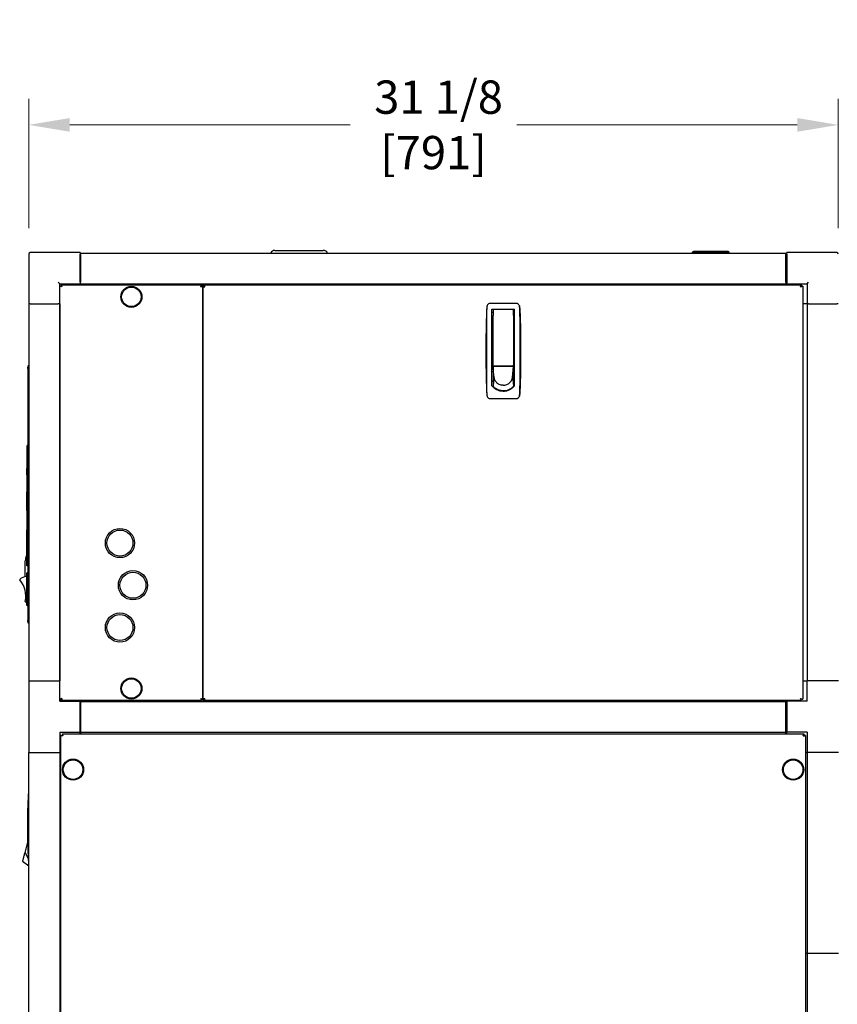
# Model space of a CAD drawing. Units: inches. Extents: x 12 to 258, y 11 to 148.
# Drawn here: x 100 to 131, y 108 to 146 of the extents above; entities that cross this region are included whole.
import ezdxf

# ---------------------------------------------------------------- set-up
doc = ezdxf.new("R2010")
doc.units = ezdxf.units.IN
doc.header["$LTSCALE"] = 16
doc.header["$MEASUREMENT"] = 0
doc.layers.add('Dimensions(ANSI)', color=7, linetype='Continuous', lineweight=18)
doc.layers.add('Visible Edges(ANSI)', color=7, linetype='Continuous', lineweight=25)
doc.styles.add('MESTEK', font='arial.ttf')
doc.dimstyles.new('MESTEK FRACTIONS', dxfattribs={"dimscale": 16, "dimtxt": 0.08, "dimasz": 0.098425, "dimexe": 0.063, "dimexo": 0.0625, "dimgap": 0.031496, "dimtad": 0, "dimtih": 1, "dimtoh": 1, "dimdec": 5, "dimrnd": 1e-08, "dimzin": 1, "dimdsep": 46, "dimlunit": 5, "dimtxsty": 'MESTEK', "dimcen": 0.09, "dimdle": 0.393701, "dimclrd": 7, "dimclre": 7, "dimclrt": 7, "dimadec": 0, "dimazin": 0, "dimtfac": 1, "dimtofl": 0, "dimtmove": 0, "dimatfit": 3, "dimfxl": 0, "dimfrac": 2, "dimtolj": 1, "dimtzin": 0, "dimlwd": 15, "dimlwe": 15, "dimarcsym": 0})

# ---------------------------------------------------------------- blocks, each defined once
blk = doc.blocks.new('*D9')
at = {"layer": 'Defpoints', "color": 0, "linetype": 'Continuous'}
for p in [(131.512, 141.624), (100.387, 136.653), (131.512, 136.653)]:
    blk.add_point(p, dxfattribs=at)
at = {"layer": 'Dimensions(ANSI)', "color": 7, "linetype": 'Continuous', "lineweight": 15}
for p, q in [((100.387, 137.653), (100.387, 142.632)), ((131.512, 137.653), (131.512, 142.632)), ((101.962, 141.624), (112.751, 141.624)), ((129.937, 141.624), (119.149, 141.624))]:
    blk.add_line(p, q, dxfattribs=at)
at = {"layer": 'Dimensions(ANSI)', "color": 7, "linetype": 'Continuous'}
for points in [[(101.962, 141.886), (101.962, 141.361), (100.387, 141.624)], [(129.937, 141.886), (129.937, 141.361), (131.512, 141.624)]]:
    blk.add_solid(points, dxfattribs=at)
at = {"layer": 'Dimensions(ANSI)', "color": 7, "linetype": 'Continuous', "lineweight": 18, "insert": (115.95, 141.624), "char_height": 1.28, "attachment_point": 5, "style": 'MESTEK'}
blk.add_mtext('\\A1; 31 1/8\\P[791]', dxfattribs=at)

msp = doc.modelspace()

# ---------------------------------------------------------------- linework, layer by layer
at = {"layer": 'Visible Edges(ANSI)'}
for p, q in [((109.855321, 136.797116), (111.706072, 136.797116)), ((100.387197, 136.653061), (100.387197, 134.737061)), ((102.362197, 136.712061), (100.446197, 136.712061)), ((102.362197, 136.712061), (102.362197, 136.653061)), ((102.362197, 135.575061), (102.362197, 136.653061)), ((102.362197, 136.633061), (102.372197, 136.633061)), ((102.372197, 136.633061), (102.372197, 136.692116)), ((102.372197, 136.692116), (129.497197, 136.692116)), ((102.372197, 136.633061), (102.372197, 135.570069)), ((127.312022, 136.692216), (125.914384, 136.692216)), ((125.914384, 136.692116), (125.914384, 136.692216)), ((127.312022, 136.692116), (127.312022, 136.692216)), ((129.497197, 136.692116), (129.497197, 136.633061)), ((129.497197, 135.570069), (129.497197, 136.633061)), ((129.53226, 136.633061), (129.497197, 136.633061)), ((129.53226, 136.571061), (129.53226, 136.633061)), ((129.53226, 136.571061), (129.53226, 135.555061)), ((129.53726, 136.653061), (129.53726, 136.712061)), ((131.45326, 136.712061), (129.53726, 136.712061)), ((129.53726, 136.653061), (129.53726, 135.575061)), ((101.524197, 135.575061), (101.583197, 135.516061)), ((101.583197, 135.516061), (102.362197, 135.516061)), ((101.583197, 134.737061), (101.583197, 135.516061)), ((101.583197, 135.421108), (101.633197, 135.421108)), ((101.633197, 135.421108), (101.649729, 135.404576)), ((101.640268, 135.478179), (101.640268, 135.428179)), ((101.640268, 135.478179), (107.026126, 135.478179)), ((101.6568, 135.411647), (101.640268, 135.428179)), ((102.362197, 135.575061), (102.362197, 135.516061)), ((102.362197, 135.555061), (102.372197, 135.555061)), ((102.362197, 135.478179), (102.362197, 135.516061)), ((102.372197, 135.511014), (102.372197, 135.570069)), ((102.372197, 135.511014), (102.372197, 135.478179)), ((102.372197, 135.511014), (129.497197, 135.511014)), ((107.026126, 135.478179), (107.026126, 135.428179)), ((107.026126, 135.428179), (107.026126, 135.410613)), ((107.083197, 135.421108), (107.033197, 135.421108)), ((107.083197, 135.478179), (107.164197, 135.478179)), ((107.083197, 135.428179), (107.083197, 135.478179)), ((107.164197, 135.428179), (107.083197, 135.428179)), ((107.083197, 135.421108), (107.083197, 119.535251)), ((107.083197, 135.421108), (107.114197, 135.421108)), ((107.083197, 119.559179), (107.083197, 135.397179)), ((107.083197, 135.397179), (107.164197, 135.397179)), ((107.114197, 135.421108), (107.164197, 135.421108)), ((107.164197, 135.397179), (107.164197, 135.478179)), ((107.164197, 135.478179), (130.088626, 135.478179)), ((129.497197, 135.570069), (129.497197, 135.511014)), ((129.53226, 135.555061), (129.497197, 135.555061)), ((129.497197, 135.478179), (129.497197, 135.511014)), ((129.53726, 135.516061), (129.53726, 135.575061)), ((129.53726, 135.516061), (130.31626, 135.516061)), ((129.53726, 135.516061), (129.53726, 135.478179)), ((130.088626, 135.428179), (130.072094, 135.411647)), ((130.079165, 135.404576), (130.095697, 135.421108)), ((130.088626, 135.478179), (130.088626, 135.428179)), ((130.145697, 135.421108), (130.095697, 135.421108)), ((130.145697, 135.421108), (130.145697, 119.535251)), ((130.31626, 135.516061), (130.37526, 135.575061)), ((130.31626, 135.516061), (130.31626, 134.737061)), ((100.446197, 134.737061), (100.387197, 134.737061)), ((100.396197, 134.737061), (100.396197, 120.237061)), ((100.446197, 134.737061), (101.524197, 134.737061)), ((101.583197, 134.737061), (101.524197, 134.737061)), ((101.577299, 134.737061), (101.577299, 120.237061)), ((101.583197, 120.237061), (101.583197, 134.737061)), ((119.13542, 134.756629), (118.128592, 134.756629)), ((118.198935, 131.592276), (118.198935, 134.540093)), ((118.198935, 134.540093), (119.065077, 134.540093)), ((118.239112, 134.500723), (118.239112, 134.296764)), ((119.006829, 134.520408), (118.258797, 134.520408)), ((119.026514, 134.296764), (119.026514, 134.500723)), ((119.065077, 131.592276), (119.065077, 134.540093)), ((130.31626, 134.737061), (130.145697, 134.737061)), ((130.37526, 134.737061), (130.31626, 134.737061)), ((130.318212, 134.737061), (130.318212, 120.237061)), ((130.37526, 134.737061), (131.45326, 134.737061)), ((131.51226, 134.737061), (131.45326, 134.737061)), ((118.198935, 134.421983), (118.239112, 134.421983)), ((118.198935, 134.225133), (118.239112, 134.225133)), ((118.239112, 132.374739), (118.239112, 134.296764)), ((119.065077, 134.421983), (119.026514, 134.421983)), ((119.026514, 134.296764), (119.026514, 132.374739)), ((119.065077, 134.225133), (119.026514, 134.225133)), ((118.239112, 133.536156), (118.198935, 133.536156)), ((119.065077, 133.536156), (119.026514, 133.536156)), ((118.239112, 133.142456), (118.198935, 133.142456)), ((119.026514, 133.142456), (119.065077, 133.142456)), ((100.377181, 132.31486), (100.347181, 132.31486)), ((100.347181, 132.25236), (100.347181, 132.31486)), ((100.347181, 132.25236), (100.347181, 122.56486)), ((100.377181, 132.25236), (100.377181, 132.37736)), ((100.387181, 132.37736), (100.377181, 132.37736)), ((100.377181, 132.25236), (100.377181, 122.56486)), ((100.387181, 132.37736), (100.387181, 132.25236)), ((100.387181, 132.25236), (100.387181, 122.56486)), ((118.239112, 132.453479), (118.198935, 132.453479)), ((118.238364, 132.217259), (118.198935, 132.217259)), ((118.238364, 132.329905), (118.238364, 132.399886)), ((118.238364, 132.399886), (118.239112, 132.399886)), ((119.025766, 132.329905), (118.238364, 132.329905)), ((118.240579, 132.306397), (118.238364, 132.329905)), ((118.238364, 132.329905), (118.238364, 132.296727)), ((118.238364, 132.296727), (118.238364, 132.248358)), ((118.238364, 132.248358), (118.238364, 132.199988)), ((118.238364, 132.199988), (118.238364, 132.151619)), ((118.242793, 132.282889), (118.240579, 132.306397)), ((118.245008, 132.259381), (118.242793, 132.282889)), ((118.247222, 132.235873), (118.245008, 132.259381)), ((118.251651, 132.188857), (118.247222, 132.235873)), ((118.256081, 132.141841), (118.251651, 132.188857)), ((118.258797, 132.355054), (119.006829, 132.355054)), ((118.38797, 132.355054), (118.38797, 132.345419)), ((118.38797, 132.345419), (118.876159, 132.345419)), ((118.404466, 132.355054), (118.404466, 132.345419)), ((118.861159, 132.345419), (118.861159, 132.355054)), ((118.876159, 132.345419), (118.876159, 132.355054)), ((119.008049, 132.141841), (119.012478, 132.188857)), ((119.012478, 132.188857), (119.016907, 132.235873)), ((119.016907, 132.235873), (119.019122, 132.259381)), ((119.019122, 132.259381), (119.021336, 132.282889)), ((119.021336, 132.282889), (119.023551, 132.306397)), ((119.023551, 132.306397), (119.025766, 132.329905)), ((119.025766, 132.369362), (119.025766, 132.329905)), ((119.025766, 132.329905), (119.025766, 132.296727)), ((119.025766, 132.296727), (119.025766, 132.248358)), ((119.025766, 132.248358), (119.025766, 132.199988)), ((119.065077, 132.217259), (119.025766, 132.217259)), ((119.025766, 132.199988), (119.025766, 132.151619)), ((119.026514, 132.453479), (119.065077, 132.453479)), ((118.198935, 132.138519), (118.238364, 132.138519)), ((118.238364, 132.151619), (118.238364, 132.05488)), ((118.238364, 132.05488), (118.238364, 131.958141)), ((118.238364, 131.958141), (118.238364, 131.861403)), ((118.273797, 131.953777), (118.238364, 131.571186)), ((118.238364, 131.861403), (118.238364, 131.764664)), ((118.26051, 132.094825), (118.256081, 132.141841)), ((118.264939, 132.047809), (118.26051, 132.094825)), ((118.269368, 132.000793), (118.264939, 132.047809)), ((118.273797, 131.953777), (118.269368, 132.000793)), ((118.990333, 131.953777), (118.994762, 132.000793)), ((118.990333, 131.953777), (119.025766, 131.571186)), ((118.994762, 132.000793), (118.999191, 132.047809)), ((118.999191, 132.047809), (119.00362, 132.094825)), ((119.00362, 132.094825), (119.008049, 132.141841)), ((119.025766, 132.151619), (119.025766, 132.05488)), ((119.025766, 132.138519), (119.065077, 132.138519)), ((119.025766, 132.05488), (119.025766, 131.958141)), ((119.025766, 131.958141), (119.025766, 131.861403)), ((119.025766, 131.861403), (119.025766, 131.764664)), ((118.198935, 131.784188), (118.238364, 131.784188)), ((118.238364, 131.764664), (118.238364, 131.667925)), ((118.238364, 131.667925), (118.238364, 131.571186)), ((118.238364, 131.571186), (118.238364, 131.545421)), ((119.025766, 131.784188), (119.065077, 131.784188)), ((119.025766, 131.764664), (119.025766, 131.667925)), ((119.025766, 131.667925), (119.025766, 131.571186)), ((119.025766, 131.571186), (119.025766, 131.545547)), ((118.128592, 131.095211), (119.13542, 131.095211)), ((118.632065, 131.394876), (118.478589, 131.394876)), ((118.785482, 131.394876), (118.632065, 131.394876)), ((100.396197, 129.205811), (100.388495, 129.205811)), ((100.314081, 128.15836), (100.314081, 128.40836)), ((100.344681, 128.40836), (100.314081, 128.40836)), ((100.344681, 128.15836), (100.344681, 128.40836)), ((100.345681, 128.40836), (100.347181, 128.40836)), ((100.345681, 128.40836), (100.345681, 128.15836)), ((100.314081, 128.15836), (100.314081, 124.90836)), ((100.345681, 128.341277), (100.344681, 128.341277)), ((100.344681, 128.15836), (100.344681, 124.90836)), ((100.345681, 124.90836), (100.345681, 128.15836)), ((100.387181, 128.15836), (100.396197, 128.15836)), ((100.387181, 128.15336), (100.396197, 128.15336)), ((100.314081, 127.909513), (100.309181, 127.909513)), ((100.314081, 127.90636), (100.309181, 127.90636)), ((100.309181, 127.90636), (100.309181, 127.71836)), ((100.314081, 127.71836), (100.309181, 127.71836)), ((100.314081, 127.715208), (100.309181, 127.715208)), ((100.314081, 127.613656), (100.309181, 127.613656)), ((100.314081, 127.556769), (100.309181, 127.556769)), ((100.309181, 127.556769), (100.309181, 127.55505)), ((100.314081, 127.55505), (100.309181, 127.55505)), ((100.314081, 127.552327), (100.309181, 127.552327)), ((100.313181, 127.419208), (100.309181, 127.419208)), ((100.313181, 126.85836), (100.313181, 127.48336)), ((100.313681, 127.48336), (100.313181, 127.48336)), ((100.313681, 126.82736), (100.313681, 127.51436)), ((100.314081, 127.51436), (100.313681, 127.51436)), ((100.313181, 126.79586), (100.313181, 126.85836)), ((100.313681, 126.85836), (100.313181, 126.85836)), ((100.313181, 126.79586), (100.313181, 126.04586)), ((100.314081, 126.82736), (100.313681, 126.82736)), ((100.313181, 125.98336), (100.313181, 126.04586)), ((100.313181, 125.35836), (100.313181, 125.98336)), ((100.313681, 125.98336), (100.313181, 125.98336)), ((100.313681, 125.32736), (100.313681, 126.01436)), ((100.314081, 126.01436), (100.313681, 126.01436)), ((100.313181, 124.80836), (100.313181, 125.35836)), ((100.313681, 125.35836), (100.313181, 125.35836)), ((100.309463, 125.073747), (100.312181, 125.073747)), ((100.313181, 125.185526), (100.312181, 125.185526)), ((100.312181, 125.18336), (100.312181, 125.152441)), ((100.313181, 125.18336), (100.312181, 125.18336)), ((100.313181, 125.152441), (100.312181, 125.152441)), ((100.312181, 125.152441), (100.312181, 125.05836)), ((100.313181, 125.05836), (100.312181, 125.05836)), ((100.313181, 125.056195), (100.312181, 125.056195)), ((100.313681, 124.77736), (100.313681, 125.32736)), ((100.314081, 125.32736), (100.313681, 125.32736)), ((100.255212, 124.25047), (100.255212, 124.851497)), ((100.313181, 124.876585), (100.308081, 124.876585)), ((100.313181, 124.814506), (100.308081, 124.814506)), ((100.313681, 124.80836), (100.313181, 124.80836)), ((100.314081, 124.77736), (100.313681, 124.77736)), ((100.314081, 124.65836), (100.314081, 124.90836)), ((100.347181, 124.65836), (100.314081, 124.65836)), ((100.344681, 124.737944), (100.344681, 124.90836)), ((100.344681, 124.737944), (100.345681, 124.737944)), ((100.345681, 124.90836), (100.345681, 124.737944)), ((100.387181, 124.940247), (100.396197, 124.940247)), ((100.296181, 124.36111), (100.296181, 123.16861)), ((100.347181, 124.39236), (100.327431, 124.39236)), ((100.396197, 124.340308), (100.387181, 124.335297)), ((100.387181, 124.33986), (100.395392, 124.33986)), ((100.387181, 124.300974), (100.396197, 124.305985)), ((100.387181, 124.29486), (100.396197, 124.29486)), ((100.347181, 123.13736), (100.327431, 123.13736)), ((100.387181, 123.23486), (100.396197, 123.23486)), ((100.387181, 123.228747), (100.396197, 123.223736)), ((100.396197, 123.189413), (100.387181, 123.194424)), ((100.387181, 123.18986), (100.395392, 123.18986)), ((100.347181, 122.50236), (100.347181, 122.56486)), ((100.377181, 122.50236), (100.347181, 122.50236)), ((100.377181, 122.43986), (100.377181, 122.56486)), ((100.377181, 122.43986), (100.387181, 122.43986)), ((100.387181, 122.56486), (100.387181, 122.43986)), ((100.387197, 120.237061), (101.583197, 120.237061)), ((100.387197, 120.237061), (100.387197, 117.483061)), ((101.583197, 119.458061), (101.583197, 120.237061)), ((130.145697, 120.237061), (130.318212, 120.237061)), ((130.321197, 120.237061), (130.318212, 120.237061)), ((131.517197, 120.237061), (130.321197, 120.237061)), ((130.321197, 119.458061), (130.321197, 120.237061)), ((101.583197, 119.535251), (101.633197, 119.535251)), ((101.583197, 119.458061), (102.362197, 119.458061)), ((101.649729, 119.551782), (101.633197, 119.535251)), ((101.640268, 119.528179), (101.6568, 119.544711)), ((101.640268, 119.478179), (101.640268, 119.528179)), ((107.026126, 119.478179), (101.640268, 119.478179)), ((102.362197, 119.478179), (102.362197, 119.458061)), ((102.362197, 118.262061), (102.362197, 119.458061)), ((102.362197, 119.419061), (102.367197, 119.419061)), ((102.362197, 119.339061), (102.367197, 119.339061)), ((102.367197, 119.390061), (102.367197, 119.419061)), ((102.367197, 119.390061), (102.372197, 119.390061)), ((102.367197, 119.390061), (102.367197, 119.328061)), ((102.367197, 118.402061), (102.367197, 119.328061)), ((102.372197, 119.478179), (102.372197, 119.445179)), ((102.372197, 119.445179), (129.497197, 119.445179)), ((102.372197, 119.425494), (102.372197, 119.445179)), ((102.372197, 119.425494), (102.372197, 118.283762)), ((107.026126, 119.545746), (107.026126, 119.528179)), ((107.026126, 119.478179), (107.026126, 119.528179)), ((107.083197, 119.535251), (107.033197, 119.535251)), ((107.083197, 119.559179), (107.164197, 119.559179)), ((107.114197, 119.535251), (107.083197, 119.535251)), ((107.083197, 119.478179), (107.083197, 119.528179)), ((107.083197, 119.528179), (107.164197, 119.528179)), ((107.164197, 119.478179), (107.083197, 119.478179)), ((107.164197, 119.535251), (107.114197, 119.535251)), ((107.164197, 119.478179), (107.164197, 119.559179)), ((130.088626, 119.478179), (107.164197, 119.478179)), ((129.497197, 119.445179), (129.497197, 119.478179)), ((129.497197, 119.445179), (129.497197, 119.425494)), ((129.497197, 118.283762), (129.497197, 119.425494)), ((129.537197, 119.380061), (129.497197, 119.380061)), ((129.537197, 119.318061), (129.537197, 119.380061)), ((129.537197, 119.318061), (129.537197, 118.392061)), ((129.542197, 119.478179), (129.542197, 119.458061)), ((129.542197, 119.458061), (129.542197, 118.262061)), ((130.321197, 119.458061), (129.542197, 119.458061)), ((130.072094, 119.544711), (130.088626, 119.528179)), ((130.095697, 119.535251), (130.079165, 119.551782)), ((130.088626, 119.478179), (130.088626, 119.528179)), ((130.145697, 119.535251), (130.095697, 119.535251)), ((101.583197, 118.262061), (102.362197, 118.262061)), ((101.583197, 118.262061), (101.583197, 117.483061)), ((101.682803, 118.201686), (130.18659, 118.201686)), ((101.682803, 118.201686), (101.682803, 118.151686)), ((102.362197, 118.201686), (102.362197, 118.262061)), ((102.367197, 118.402061), (102.367197, 118.340061)), ((102.367197, 118.340061), (102.372197, 118.340061)), ((102.372197, 118.264077), (102.372197, 118.283762)), ((102.372197, 118.264077), (129.497197, 118.264077)), ((102.372197, 118.264077), (102.372197, 118.201686)), ((129.537197, 118.330061), (129.497197, 118.330061)), ((129.497197, 118.283762), (129.497197, 118.264077)), ((129.497197, 118.201686), (129.497197, 118.264077)), ((129.537197, 118.330061), (129.537197, 118.392061)), ((129.542197, 118.381061), (129.537197, 118.381061)), ((129.537197, 118.330061), (129.537197, 118.301061)), ((129.542197, 118.301061), (129.537197, 118.301061)), ((129.542197, 118.201686), (129.542197, 118.262061)), ((130.321197, 118.262061), (129.542197, 118.262061)), ((130.18659, 118.201686), (130.18659, 118.151686)), ((130.321197, 118.262061), (130.321197, 117.483061)), ((101.622197, 72.106043), (101.622197, 118.14108)), ((101.622197, 118.14108), (101.672197, 118.14108)), ((130.247197, 118.14108), (130.197197, 118.14108)), ((130.247197, 118.14108), (130.247197, 72.106043)), ((100.387197, 117.483061), (101.583197, 117.483061)), ((100.396197, 72.764061), (100.396197, 117.483061)), ((101.577299, 117.483061), (101.577299, 72.764061)), ((101.622197, 117.483061), (101.583197, 117.483061)), ((130.318212, 117.483061), (130.247197, 117.483061)), ((130.318212, 117.483061), (130.321197, 117.483061)), ((130.318212, 117.483061), (130.318212, 109.768061)), ((131.517197, 117.483061), (130.321197, 117.483061)), ((100.334013, 113.971302), (100.340312, 113.99481)), ((100.340312, 113.99481), (100.346611, 114.018318)), ((100.356245, 114.01993), (100.346611, 114.018318)), ((100.346611, 114.018318), (100.356253, 114.019618)), ((100.245828, 113.64219), (100.258426, 113.689206)), ((100.245828, 113.64219), (100.381645, 113.368413)), ((100.258426, 113.689206), (100.271024, 113.736222)), ((100.271024, 113.736222), (100.283622, 113.783238)), ((100.283622, 113.783238), (100.29622, 113.830254)), ((100.29622, 113.830254), (100.308818, 113.87727)), ((100.308818, 113.87727), (100.321416, 113.924286)), ((100.321416, 113.924286), (100.327715, 113.947794)), ((100.327715, 113.947794), (100.334013, 113.971302)), ((100.396197, 113.109437), (100.153102, 113.29613)), ((130.247197, 109.768061), (130.318212, 109.768061)), ((130.321197, 109.768061), (130.318212, 109.768061)), ((130.321197, 109.768061), (130.321197, 107.014061)), ((130.321197, 109.768061), (131.517197, 109.768061))]:
    msp.add_line(p, q, dxfattribs=at)
for centre, radius in [((104.333197, 135.009429), 0.40625), ((104.333197, 135.009429), 0.375), ((103.895697, 125.540679), 0.5625), ((103.895697, 125.540679), 0.5), ((104.395697, 123.915679), 0.5625), ((104.395697, 123.915679), 0.5), ((103.895697, 122.290679), 0.5625), ((103.895697, 122.290679), 0.5), ((104.333197, 119.946929), 0.40625), ((104.333197, 119.946929), 0.375), ((102.090947, 116.826686), 0.40625), ((102.090947, 116.826686), 0.375), ((129.778447, 116.826686), 0.40625), ((129.778447, 116.826686), 0.375)]:
    msp.add_circle(centre, radius, dxfattribs=at)
for centre, radius, start, end in [((109.855321, 136.609616), 0.1875, 90, 153.8961189), ((111.706072, 136.609616), 0.1875, 26.1038811, 90), ((100.446197, 136.653061), 0.059, 90, 180), ((131.45326, 136.653061), 0.059, 0, 90), ((118.258797, 134.500723), 0.019685, 90, 180), ((119.006829, 134.500723), 0.019685, 0, 90), ((100.815462, 124.851497), 0.56025, 157.4846974, 180), ((100.309463, 125.061247), 0.0125, 90, 157.4846974), ((100.374306, 123.76486), 0.5, 98.9892993, 131.2403395), ((100.327431, 124.36111), 0.03125, 90, 180), ((100.054585, 124.129557), 0.015, 131.2403395, 221.7750047), ((99.362431, 123.511243), 0.91311, 346.3666285, 41.7750047), ((100.264391, 123.29248), 0.015, 166.3666285, 256.9012937), ((100.374306, 123.76486), 0.5, 256.9012937, 261.0107007), ((100.327431, 123.16861), 0.03125, 180, 270)]:
    msp.add_arc(centre, radius, start, end, dxfattribs=at)
for points, degree in [([(125.914384, 136.732195), (125.953754, 136.771565)], 1), ([(127.312022, 136.732195), (125.914384, 136.732195)], 1), ([(125.914384, 136.692825), (125.914384, 136.732195)], 1), ([(125.953754, 136.771565), (127.272652, 136.771565)], 1), ([(127.272652, 136.771565), (127.312022, 136.732195)], 1), ([(127.312022, 136.732195), (127.312022, 136.692825)], 1), ([(127.312022, 136.692825), (125.914384, 136.692825)], 1), ([(126.020683, 136.692825), (126.020683, 136.692216)], 1), ([(117.990824, 134.473195), (117.972085, 133.957627), (117.962714, 133.441805), (117.962714, 132.92592)], 3), ([(118.012728, 134.661443), (118.000453, 134.599407), (117.993121, 134.536393), (117.990824, 134.473195)], 3), ([(118.012728, 134.661443), (118.001831, 134.606371), (117.994945, 134.550522), (117.992722, 134.494402)], 3), ([(118.320455, 134.540093), (118.319587, 134.533534), (118.31872, 134.526975), (118.317852, 134.520415)], 3), ([(118.947776, 134.520412), (118.946908, 134.526973), (118.94604, 134.533533), (118.945172, 134.540093)], 3), ([(119.271289, 134.494402), (119.269067, 134.550519), (119.26218, 134.606374), (119.251284, 134.661443)], 3), ([(119.251284, 134.661443), (119.263559, 134.599407), (119.270891, 134.536393), (119.273188, 134.473195)], 3), ([(117.962714, 132.92592), (117.962714, 132.410029), (117.972085, 131.89422), (117.990824, 131.378645)], 3), ([(118.279778, 131.890807), (118.275802, 131.911562), (118.273797, 131.932669), (118.273797, 131.953777)], 3), ([(118.279778, 131.890807), (118.283994, 131.868804), (118.290425, 131.847199), (118.298952, 131.826394)], 3), ([(118.298952, 131.826394), (118.307834, 131.804721), (118.318991, 131.783919), (118.332196, 131.764409)], 3), ([(118.931933, 131.764409), (118.945138, 131.783919), (118.956295, 131.804721), (118.965178, 131.826394)], 3), ([(118.965178, 131.826394), (118.973705, 131.847199), (118.980136, 131.868804), (118.984351, 131.890807)], 3), ([(118.984351, 131.890807), (118.988328, 131.911562), (118.990333, 131.932669), (118.990333, 131.953777)], 3), ([(118.238364, 131.571186), (118.250451, 131.557642), (118.263238, 131.544722), (118.276657, 131.532495)], 3), ([(118.319473, 131.497411), (118.304599, 131.508346), (118.290301, 131.520062), (118.276657, 131.532495)], 3), ([(118.366274, 131.46669), (118.350144, 131.476093), (118.334514, 131.486353), (118.319473, 131.497411)], 3), ([(118.332196, 131.764409), (118.345683, 131.744484), (118.361304, 131.725909), (118.378731, 131.709075)], 3), ([(118.41636, 131.440968), (118.399222, 131.448643), (118.382495, 131.457233), (118.366274, 131.46669)], 3), ([(118.378731, 131.709075), (118.396158, 131.692242), (118.415389, 131.677153), (118.436017, 131.664126)], 3), ([(118.468904, 131.420729), (118.451045, 131.426534), (118.433498, 131.433293), (118.41636, 131.440968)], 3), ([(118.436017, 131.664126), (118.456215, 131.651371), (118.477751, 131.640594), (118.500188, 131.632014)], 3), ([(118.522994, 131.406269), (118.504725, 131.410128), (118.486661, 131.414957), (118.468904, 131.420729)], 3), ([(118.500188, 131.632014), (118.521727, 131.623778), (118.544095, 131.617566), (118.566873, 131.613494)], 3), ([(118.632065, 131.607717), (118.610213, 131.607717), (118.588361, 131.609653), (118.566873, 131.613494)], 3), ([(118.632065, 131.607717), (118.653917, 131.607717), (118.675769, 131.609653), (118.697256, 131.613494)], 3), ([(118.697256, 131.613494), (118.720035, 131.617566), (118.742402, 131.623778), (118.763941, 131.632014)], 3), ([(118.741136, 131.406269), (118.759405, 131.410128), (118.777469, 131.414957), (118.795226, 131.420729)], 3), ([(118.763941, 131.632014), (118.786379, 131.640594), (118.807914, 131.651371), (118.828112, 131.664126)], 3), ([(118.795226, 131.420729), (118.813084, 131.426534), (118.830632, 131.433293), (118.84777, 131.440968)], 3), ([(118.828112, 131.664126), (118.848741, 131.677153), (118.867971, 131.692242), (118.885398, 131.709075)], 3), ([(118.84777, 131.440968), (118.864907, 131.448643), (118.881635, 131.457233), (118.897856, 131.46669)], 3), ([(118.885398, 131.709075), (118.902825, 131.725909), (118.918447, 131.744484), (118.931933, 131.764409)], 3), ([(118.897856, 131.46669), (118.913986, 131.476093), (118.929615, 131.486353), (118.944657, 131.497411)], 3), ([(118.944657, 131.497411), (118.95953, 131.508346), (118.973828, 131.520062), (118.987473, 131.532495)], 3), ([(119.025766, 131.571186), (119.013679, 131.557642), (119.000892, 131.544722), (118.987473, 131.532495)], 3), ([(117.990824, 131.378645), (117.993121, 131.315448), (118.000453, 131.252434), (118.012728, 131.190397)], 3), ([(117.992722, 131.357438), (117.994945, 131.301319), (118.001831, 131.245468), (118.012728, 131.190397)], 3), ([(118.577688, 131.397685), (118.559323, 131.399587), (118.541058, 131.402454), (118.522994, 131.406269)], 3), ([(118.577688, 131.397685), (118.595749, 131.395814), (118.613907, 131.394876), (118.632065, 131.394876)], 3), ([(118.686442, 131.397685), (118.66838, 131.395814), (118.650223, 131.394876), (118.632065, 131.394876)], 3), ([(118.686442, 131.397685), (118.704806, 131.399587), (118.723071, 131.402454), (118.741136, 131.406269)], 3), ([(119.273188, 131.378645), (119.270891, 131.315448), (119.263559, 131.252434), (119.251284, 131.190397)], 3), ([(119.251284, 131.190397), (119.262181, 131.24547), (119.269067, 131.301317), (119.271289, 131.357438)], 3), ([(100.347103, 129.304137), (100.307733, 129.264766)], 1), ([(100.307733, 129.264766), (100.307733, 125.729333)], 1), ([(100.347181, 129.304137), (100.347103, 129.304137)], 1), ([(100.347103, 129.304137), (100.347103, 128.40836)], 1), ([(100.387181, 128.973428), (100.396197, 128.973428)], 1), ([(100.396197, 128.382877), (100.387181, 128.382877)], 1), ([(100.309181, 127.909513), (100.309181, 127.909513), (100.309181, 127.90636)], 2), ([(100.309181, 127.71836), (100.309181, 127.715208), (100.309181, 127.715208)], 2), ([(100.309181, 127.613656), (100.309181, 127.613656), (100.309181, 127.582705), (100.309181, 127.556769)], 2), ([(100.309181, 127.55505), (100.309181, 127.553627), (100.309181, 127.552327)], 2), ([(100.309181, 127.552327), (100.309181, 127.546309), (100.309181, 127.533269), (100.309181, 127.51937), (100.309181, 127.495153), (100.309181, 127.477242)], 2), ([(100.309181, 127.477242), (100.309181, 127.461193), (100.309181, 127.432964), (100.309181, 127.419208), (100.309181, 127.419208)], 2), ([(100.387181, 126.611223), (100.396197, 126.611223)], 1), ([(100.396197, 126.020672), (100.387181, 126.020672)], 1), ([(100.396197, 125.788388), (100.388495, 125.788388)], 1), ([(100.307733, 125.729333), (100.313181, 125.723885)], 1), ([(100.312181, 125.185526), (100.312181, 125.185526), (100.312181, 125.18336)], 2), ([(100.312181, 125.05836), (100.312181, 125.056195), (100.312181, 125.056195)], 2), ([(100.228955, 113.57922), (100.234517, 113.599975), (100.240172, 113.621082), (100.245828, 113.64219)], 3), ([(100.153102, 113.29613), (100.153102, 113.29613), (100.153621, 113.298066), (100.15465, 113.301907)], 3), ([(100.15465, 113.301907), (100.155741, 113.305979), (100.157405, 113.312191), (100.159612, 113.320427)], 3), ([(100.159612, 113.320427), (100.161911, 113.329007), (100.164799, 113.339784), (100.168216, 113.352539)], 3), ([(100.168216, 113.352539), (100.171707, 113.365566), (100.17575, 113.380655), (100.180261, 113.397488)], 3), ([(100.180261, 113.397488), (100.184771, 113.414322), (100.189748, 113.432897), (100.195087, 113.452822)], 3), ([(100.195087, 113.452822), (100.200315, 113.472332), (100.205889, 113.493134), (100.211696, 113.514807)], 3), ([(100.211696, 113.514807), (100.217271, 113.535612), (100.22306, 113.557217), (100.228955, 113.57922)], 3)]:
    msp.add_open_spline(points, degree=degree, dxfattribs=at)
for points, weights in [([(126.074049, 136.692825), (126.075628, 136.692825), (126.077084, 136.692216)], [1, 0.964177175238, 0.966995814318]), ([(127.218436, 136.692216), (127.219892, 136.692825), (127.221471, 136.692825)], [0.886800731856, 0.923331326932, 1]), ([(100.388495, 129.205811), (100.387684, 129.205811), (100.387181, 129.205811)], [1, 0.972249155753, 0.967687540699]), ([(100.388495, 125.788388), (100.387684, 125.788388), (100.387181, 125.788388)], [1, 0.972249155753, 0.967687540699])]:
    msp.add_rational_spline(points, weights, degree=2, dxfattribs=at)
for points, knots in [([(101.664197, 135.397179), (101.63263, 135.403116), (101.601983, 135.409053), (101.589643, 135.41499), (101.585403, 135.417029), (101.583197, 135.419069), (101.583197, 135.421108)], [0, 0, 0, 0, 1.169153194, 1.169153194, 1.169153194, 1.570796327, 1.570796327, 1.570796327, 1.570796327]), ([(101.664197, 135.397179), (101.648837, 135.404727), (101.634601, 135.412276), (101.633307, 135.419824), (101.633234, 135.420252), (101.633197, 135.42068), (101.633197, 135.421108)], [0, 0, 0, 0, 1.486456662, 1.486456662, 1.486456662, 1.570796327, 1.570796327, 1.570796327, 1.570796327]), ([(101.664197, 135.397179), (101.65826, 135.428747), (101.652323, 135.459393), (101.646386, 135.471733), (101.644347, 135.475973), (101.642307, 135.478179), (101.640268, 135.478179)], [0, 0, 0, 0, 1.169153194, 1.169153194, 1.169153194, 1.570796327, 1.570796327, 1.570796327, 1.570796327]), ([(101.640268, 135.428179), (101.647816, 135.428179), (101.655364, 135.415096), (101.662912, 135.399791), (101.66334, 135.398922), (101.663768, 135.398051), (101.664197, 135.397179)], [0, 0, 0, 0, 1.486456662, 1.486456662, 1.486456662, 1.570796327, 1.570796327, 1.570796327, 1.570796327]), ([(107.002197, 135.397179), (107.008134, 135.428747), (107.01407, 135.459393), (107.020007, 135.471733), (107.022047, 135.475973), (107.024086, 135.478179), (107.026126, 135.478179)], [0, 0, 0, 0, 1.169153194, 1.169153194, 1.169153194, 1.570796327, 1.570796327, 1.570796327, 1.570796327]), ([(107.002197, 135.397179), (107.009745, 135.412539), (107.017293, 135.426775), (107.024841, 135.428069), (107.025269, 135.428143), (107.025697, 135.428179), (107.026126, 135.428179)], [0, 0, 0, 0, 1.486456662, 1.486456662, 1.486456662, 1.570796327, 1.570796327, 1.570796327, 1.570796327]), ([(107.033197, 135.421108), (107.033197, 135.41356), (107.020114, 135.406012), (107.004808, 135.398464), (107.00394, 135.398036), (107.003068, 135.397608), (107.002197, 135.397179)], [0, 0, 0, 0, 1.486456662, 1.486456662, 1.486456662, 1.570796327, 1.570796327, 1.570796327, 1.570796327]), ([(107.002197, 135.397179), (107.033764, 135.403116), (107.06441, 135.409053), (107.076751, 135.41499), (107.08099, 135.417029), (107.083197, 135.419069), (107.083197, 135.421108)], [0, 0, 0, 0, 1.169153194, 1.169153194, 1.169153194, 1.570796327, 1.570796327, 1.570796327, 1.570796327]), ([(130.064697, 135.397179), (130.070634, 135.428747), (130.07657, 135.459393), (130.082507, 135.471733), (130.084547, 135.475973), (130.086586, 135.478179), (130.088626, 135.478179)], [0, 0, 0, 0, 1.169153194, 1.169153194, 1.169153194, 1.570796327, 1.570796327, 1.570796327, 1.570796327]), ([(130.064697, 135.397179), (130.072245, 135.412539), (130.079793, 135.426775), (130.087341, 135.428069), (130.087769, 135.428143), (130.088197, 135.428179), (130.088626, 135.428179)], [0, 0, 0, 0, 1.486456662, 1.486456662, 1.486456662, 1.570796327, 1.570796327, 1.570796327, 1.570796327]), ([(130.095697, 135.421108), (130.095697, 135.41356), (130.082614, 135.406012), (130.067308, 135.398464), (130.06644, 135.398036), (130.065568, 135.397608), (130.064697, 135.397179)], [0, 0, 0, 0, 1.486456662, 1.486456662, 1.486456662, 1.570796327, 1.570796327, 1.570796327, 1.570796327]), ([(130.064697, 135.397179), (130.096264, 135.403116), (130.12691, 135.409053), (130.139251, 135.41499), (130.14349, 135.417029), (130.145697, 135.419069), (130.145697, 135.421108)], [0, 0, 0, 0, 1.169153194, 1.169153194, 1.169153194, 1.570796327, 1.570796327, 1.570796327, 1.570796327]), ([(117.992722, 134.494402), (117.989414, 134.363903), (117.987803, 134.233306), (117.986147, 133.971992), (117.986109, 133.841294), (117.986462, 133.579815), (117.986856, 133.449021), (117.987446, 133.187444), (117.987842, 132.925864), (117.987446, 132.664279), (117.986855, 132.402693), (117.986461, 132.271902), (117.986109, 132.010452), (117.986148, 131.879775), (117.987803, 131.618526), (117.989413, 131.487954), (117.992722, 131.357438)], [0, 0, 0, 0, 0.00996847677, 0.00996847677, 0.01993695354, 0.01993695354, 0.02990543031, 0.02990543031, 0.03987390708, 0.04984238385, 0.04984238385, 0.05981086062, 0.05981086062, 0.06977933739, 0.06977933739, 0.07974781416, 0.07974781416, 0.07974781416, 0.07974781416]), ([(118.128592, 134.756629), (118.114899, 134.756629), (118.101564, 134.754235), (118.075853, 134.745028), (118.064012, 134.738392), (118.048228, 134.725393), (118.043428, 134.72065), (118.034677, 134.710406), (118.030702, 134.704864), (118.020263, 134.687346), (118.015378, 134.67484), (118.012728, 134.661443)], [0, 0, 0, 0, 0.001028649854, 0.001028649854, 0.002057299709, 0.002057299709, 0.002571624636, 0.002571624636, 0.003085949563, 0.003085949563, 0.004114599418, 0.004114599418, 0.004114599418, 0.004114599418]), ([(119.251284, 134.661443), (119.248633, 134.67484), (119.243721, 134.687419), (119.229737, 134.710832), (119.220968, 134.721143), (119.199886, 134.738465), (119.18804, 134.745083), (119.162363, 134.754252), (119.149113, 134.756629), (119.13542, 134.756629)], [0, 0, 0, 0, 0.0010285435, 0.0010285435, 0.002057087001, 0.002057087001, 0.003085630501, 0.003085630501, 0.004114174002, 0.004114174002, 0.004114174002, 0.004114174002]), ([(119.271289, 131.357438), (119.274598, 131.487937), (119.276209, 131.618535), (119.277864, 131.879848), (119.277902, 132.010546), (119.27755, 132.272026), (119.277156, 132.402819), (119.276565, 132.664396), (119.276169, 132.925976), (119.276566, 133.187561), (119.277156, 133.449148), (119.27755, 133.579938), (119.277902, 133.841389), (119.277864, 133.972065), (119.276208, 134.233314), (119.274598, 134.363887), (119.271289, 134.494402)], [0, 0, 0, 0, 0.00996847677, 0.00996847677, 0.01993695354, 0.01993695354, 0.02990543031, 0.02990543031, 0.03987390708, 0.04984238385, 0.04984238385, 0.05981086062, 0.05981086062, 0.06977933739, 0.06977933739, 0.07974781416, 0.07974781416, 0.07974781416, 0.07974781416]), ([(119.273188, 134.473195), (119.291927, 133.957623), (119.301297, 133.441798), (119.301297, 132.410023), (119.291927, 131.894217), (119.273188, 131.378645)], [0, 0, 0, 0, 0.03931220551, 0.03931220551, 0.07862441101, 0.07862441101, 0.07862441101, 0.07862441101]), ([(118.239112, 132.374739), (118.239112, 132.370326), (118.240562, 132.36581), (118.245386, 132.360116), (118.24746, 132.358391), (118.25262, 132.355828), (118.255689, 132.355054), (118.258797, 132.355054)], [-0.0000044727576, -0.0000044727576, -0.0000044727576, -0.0000044727576, 0.0004655978206, 0.0004655978206, 0.0007006331097, 0.0007006331097, 0.0009356683988, 0.0009356683988, 0.0009356683988, 0.0009356683988]), ([(119.026514, 132.374739), (119.026514, 132.370326), (119.025064, 132.36581), (119.020239, 132.360116), (119.018166, 132.358391), (119.013006, 132.355828), (119.009937, 132.355054), (119.006829, 132.355054)], [-0.0000044727576, -0.0000044727576, -0.0000044727576, -0.0000044727576, 0.0004655978206, 0.0004655978206, 0.0007006331097, 0.0007006331097, 0.0009356683988, 0.0009356683988, 0.0009356683988, 0.0009356683988]), ([(118.632006, 131.37193), (118.589641, 131.37193), (118.548154, 131.377057), (118.487149, 131.391917), (118.466917, 131.398122), (118.427383, 131.412868), (118.40822, 131.421341), (118.371075, 131.440436), (118.353092, 131.451056), (118.318273, 131.474388), (118.301352, 131.487179), (118.253183, 131.52803), (118.224388, 131.558515), (118.198935, 131.592276)], [0, 0, 0, 0, 0.00318214779, 0.00318214779, 0.00477322169, 0.00477322169, 0.00636429558, 0.00636429558, 0.00795536948, 0.00795536948, 0.00954644338, 0.00954644338, 0.01272859117, 0.01272859117, 0.01272859117, 0.01272859117]), ([(119.065077, 131.592276), (119.039608, 131.558493), (119.010902, 131.528137), (118.963148, 131.487572), (118.946438, 131.474888), (118.911333, 131.451303), (118.893213, 131.440592), (118.837501, 131.411911), (118.798431, 131.397242), (118.736838, 131.382133), (118.716026, 131.378323), (118.674235, 131.373229), (118.653196, 131.37193), (118.632006, 131.37193)], [0, 0, 0, 0, 0.00318120828, 0.00318120828, 0.00477181241, 0.00477181241, 0.00636241655, 0.00636241655, 0.00954362483, 0.00954362483, 0.01113422896, 0.01113422896, 0.0127248331, 0.0127248331, 0.0127248331, 0.0127248331]), ([(118.012728, 131.190397), (118.015378, 131.177001), (118.020291, 131.164422), (118.034275, 131.141008), (118.043044, 131.130697), (118.064125, 131.113375), (118.075971, 131.106757), (118.101648, 131.097588), (118.114899, 131.095211), (118.128592, 131.095211)], [0, 0, 0, 0, 0.001028543579, 0.001028543579, 0.002057087159, 0.002057087159, 0.003085630738, 0.003085630738, 0.004114174318, 0.004114174318, 0.004114174318, 0.004114174318]), ([(119.13542, 131.095211), (119.149113, 131.095211), (119.162448, 131.097605), (119.188159, 131.106813), (119.199999, 131.113449), (119.215783, 131.126447), (119.220584, 131.13119), (119.229335, 131.141434), (119.233309, 131.146976), (119.243749, 131.164494), (119.248633, 131.177), (119.251284, 131.190397)], [0, 0, 0, 0, 0.001028649776, 0.001028649776, 0.002057299553, 0.002057299553, 0.002571624441, 0.002571624441, 0.003085949329, 0.003085949329, 0.004114599106, 0.004114599106, 0.004114599106, 0.004114599106]), ([(100.308081, 124.845863), (100.308081, 124.84937), (100.308081, 124.853012), (100.308081, 124.860313), (100.308081, 124.862825), (100.308081, 124.866974), (100.308081, 124.869193), (100.308081, 124.873065), (100.308081, 124.874193), (100.308081, 124.876178), (100.308081, 124.876585), (100.308081, 124.876585)], [-0.07888137525, -0.07888137525, -0.07888137525, -0.07888137525, -0.0695766514, -0.0695766514, -0.05915057089, -0.05915057089, -0.04475345556, -0.04475345556, -0.02877498565, -0.02877498565, 0, 0, 0, 0]), ([(100.308081, 124.814506), (100.308081, 124.814506), (100.308081, 124.814738), (100.308081, 124.815809), (100.308081, 124.816585), (100.308081, 124.819267), (100.308081, 124.821106), (100.308081, 124.824651), (100.308081, 124.827463), (100.308081, 124.83529), (100.308081, 124.840762), (100.308081, 124.845863)], [-0.09192278024, -0.09192278024, -0.09192278024, -0.09192278024, -0.08291292698, -0.08291292698, -0.07470731301, -0.07470731301, -0.06275752701, -0.06275752701, -0.03887119069, -0.03887119069, 0, 0, 0, 0]), ([(101.664197, 119.559179), (101.63263, 119.553243), (101.601983, 119.547306), (101.589643, 119.541369), (101.585403, 119.539329), (101.583197, 119.53729), (101.583197, 119.535251)], [0, 0, 0, 0, 1.169153194, 1.169153194, 1.169153194, 1.570796327, 1.570796327, 1.570796327, 1.570796327]), ([(101.633197, 119.535251), (101.633197, 119.542799), (101.64628, 119.550347), (101.661585, 119.557895), (101.662454, 119.558323), (101.663325, 119.558751), (101.664197, 119.559179)], [0, 0, 0, 0, 1.486456662, 1.486456662, 1.486456662, 1.570796327, 1.570796327, 1.570796327, 1.570796327]), ([(101.664197, 119.559179), (101.656649, 119.543819), (101.649101, 119.529584), (101.641553, 119.52829), (101.641124, 119.528216), (101.640696, 119.528179), (101.640268, 119.528179)], [0, 0, 0, 0, 1.486456662, 1.486456662, 1.486456662, 1.570796327, 1.570796327, 1.570796327, 1.570796327]), ([(101.664197, 119.559179), (101.65826, 119.527612), (101.652323, 119.496966), (101.646386, 119.484625), (101.644347, 119.480386), (101.642307, 119.478179), (101.640268, 119.478179)], [0, 0, 0, 0, 1.169153194, 1.169153194, 1.169153194, 1.570796327, 1.570796327, 1.570796327, 1.570796327]), ([(107.002197, 119.559179), (107.017557, 119.551631), (107.031793, 119.544083), (107.033087, 119.536535), (107.03316, 119.536107), (107.033197, 119.535679), (107.033197, 119.535251)], [0, 0, 0, 0, 1.486456662, 1.486456662, 1.486456662, 1.570796327, 1.570796327, 1.570796327, 1.570796327]), ([(107.002197, 119.559179), (107.033764, 119.553243), (107.06441, 119.547306), (107.076751, 119.541369), (107.08099, 119.539329), (107.083197, 119.53729), (107.083197, 119.535251)], [0, 0, 0, 0, 1.169153194, 1.169153194, 1.169153194, 1.570796327, 1.570796327, 1.570796327, 1.570796327]), ([(107.026126, 119.528179), (107.018578, 119.528179), (107.01103, 119.541263), (107.003482, 119.556568), (107.003053, 119.557436), (107.002625, 119.558308), (107.002197, 119.559179)], [0, 0, 0, 0, 1.486456662, 1.486456662, 1.486456662, 1.570796327, 1.570796327, 1.570796327, 1.570796327]), ([(107.002197, 119.559179), (107.008134, 119.527612), (107.01407, 119.496966), (107.020007, 119.484625), (107.022047, 119.480386), (107.024086, 119.478179), (107.026126, 119.478179)], [0, 0, 0, 0, 1.169153194, 1.169153194, 1.169153194, 1.570796327, 1.570796327, 1.570796327, 1.570796327]), ([(130.088626, 119.528179), (130.081078, 119.528179), (130.07353, 119.541263), (130.065982, 119.556568), (130.065553, 119.557436), (130.065125, 119.558308), (130.064697, 119.559179)], [0, 0, 0, 0, 1.486456662, 1.486456662, 1.486456662, 1.570796327, 1.570796327, 1.570796327, 1.570796327]), ([(130.064697, 119.559179), (130.070634, 119.527612), (130.07657, 119.496966), (130.082507, 119.484625), (130.084547, 119.480386), (130.086586, 119.478179), (130.088626, 119.478179)], [0, 0, 0, 0, 1.169153194, 1.169153194, 1.169153194, 1.570796327, 1.570796327, 1.570796327, 1.570796327]), ([(130.064697, 119.559179), (130.080057, 119.551631), (130.094293, 119.544083), (130.095587, 119.536535), (130.09566, 119.536107), (130.095697, 119.535679), (130.095697, 119.535251)], [0, 0, 0, 0, 1.486456662, 1.486456662, 1.486456662, 1.570796327, 1.570796327, 1.570796327, 1.570796327]), ([(130.064697, 119.559179), (130.096264, 119.553243), (130.12691, 119.547306), (130.139251, 119.541369), (130.14349, 119.539329), (130.145697, 119.53729), (130.145697, 119.535251)], [0, 0, 0, 0, 1.169153194, 1.169153194, 1.169153194, 1.570796327, 1.570796327, 1.570796327, 1.570796327]), ([(101.703197, 118.120686), (101.698137, 118.152253), (101.693077, 118.1829), (101.688018, 118.19524), (101.68628, 118.19948), (101.684541, 118.201686), (101.682803, 118.201686)], [0, 0, 0, 0, 1.169153194, 1.169153194, 1.169153194, 1.570796327, 1.570796327, 1.570796327, 1.570796327]), ([(130.166197, 118.120686), (130.171256, 118.152253), (130.176316, 118.1829), (130.181376, 118.19524), (130.183114, 118.19948), (130.184852, 118.201686), (130.18659, 118.201686)], [0, 0, 0, 0, 1.169153194, 1.169153194, 1.169153194, 1.570796327, 1.570796327, 1.570796327, 1.570796327]), ([(101.703197, 118.120686), (101.67163, 118.125746), (101.640983, 118.130806), (101.628643, 118.135865), (101.624403, 118.137603), (101.622197, 118.139342), (101.622197, 118.14108)], [0, 0, 0, 0, 1.169153194, 1.169153194, 1.169153194, 1.570796327, 1.570796327, 1.570796327, 1.570796327]), ([(101.703197, 118.120686), (101.687837, 118.127119), (101.673601, 118.133552), (101.672307, 118.139985), (101.672234, 118.14035), (101.672197, 118.140715), (101.672197, 118.14108)], [0, 0, 0, 0, 1.486456662, 1.486456662, 1.486456662, 1.570796327, 1.570796327, 1.570796327, 1.570796327]), ([(101.682803, 118.151686), (101.689236, 118.151686), (101.695669, 118.138603), (101.702102, 118.123298), (101.702467, 118.122429), (101.702832, 118.121558), (101.703197, 118.120686)], [0, 0, 0, 0, 1.486456662, 1.486456662, 1.486456662, 1.570796327, 1.570796327, 1.570796327, 1.570796327]), ([(130.166197, 118.120686), (130.17263, 118.136046), (130.179062, 118.150282), (130.185495, 118.151576), (130.18586, 118.15165), (130.186225, 118.151686), (130.18659, 118.151686)], [0, 0, 0, 0, 1.486456662, 1.486456662, 1.486456662, 1.570796327, 1.570796327, 1.570796327, 1.570796327]), ([(130.197197, 118.14108), (130.197197, 118.134647), (130.184114, 118.128214), (130.168808, 118.121781), (130.16794, 118.121416), (130.167068, 118.121051), (130.166197, 118.120686)], [0, 0, 0, 0, 1.486456662, 1.486456662, 1.486456662, 1.570796327, 1.570796327, 1.570796327, 1.570796327]), ([(130.166197, 118.120686), (130.197764, 118.125746), (130.22841, 118.130806), (130.240751, 118.135865), (130.24499, 118.137603), (130.247197, 118.139342), (130.247197, 118.14108)], [0, 0, 0, 0, 1.169153194, 1.169153194, 1.169153194, 1.570796327, 1.570796327, 1.570796327, 1.570796327]), ([(100.396197, 113.118121), (100.389441, 113.224562), (100.383406, 113.331063), (100.371575, 113.568261), (100.366144, 113.698959), (100.357454, 113.960438), (100.354195, 114.091232), (100.34985, 114.352809), (100.347678, 114.614389), (100.349851, 114.875974), (100.354198, 115.13756), (100.357458, 115.268351), (100.366148, 115.529801), (100.371579, 115.660478), (100.383407, 115.897619), (100.389441, 116.0041), (100.396197, 116.110545)], [0.00183993241, 0.00183993241, 0.00183993241, 0.00183993241, 0.00996847677, 0.00996847677, 0.01993695354, 0.01993695354, 0.02990543031, 0.02990543031, 0.03987390708, 0.04984238385, 0.04984238385, 0.05981086062, 0.05981086062, 0.06977933739, 0.06977933739, 0.07790801927, 0.07790801927, 0.07790801927, 0.07790801927])]:
    msp.add_open_spline(points, degree=3, knots=knots, dxfattribs=at)

# ---------------------------------------------------------------- dimensions: what is measured, and where the dimension line sits
at = {"layer": 'Dimensions(ANSI)', "color": 7, "linetype": 'Continuous', "lineweight": 18}
dim = msp.add_linear_dim(base=(131.51226, 141.623516), p1=(100.387197, 136.653061), p2=(131.51226, 136.653061), angle=180, text=' <>\\X[791]', dimstyle='MESTEK FRACTIONS', override={"dimtih": 0, "dimtoh": 0, "dimdec": 5, "dimpost": '\\X', "dimtp": 0, "dimtm": 0, "dimtdec": 2, "dimatfit": 1}, dxfattribs=at)
dim.commit()
dim.dimension.update_dxf_attribs({"geometry": '*D9', "text_midpoint": (115.949728, 141.623516), "dimtype": 160})

doc.saveas('drawing.dxf')
